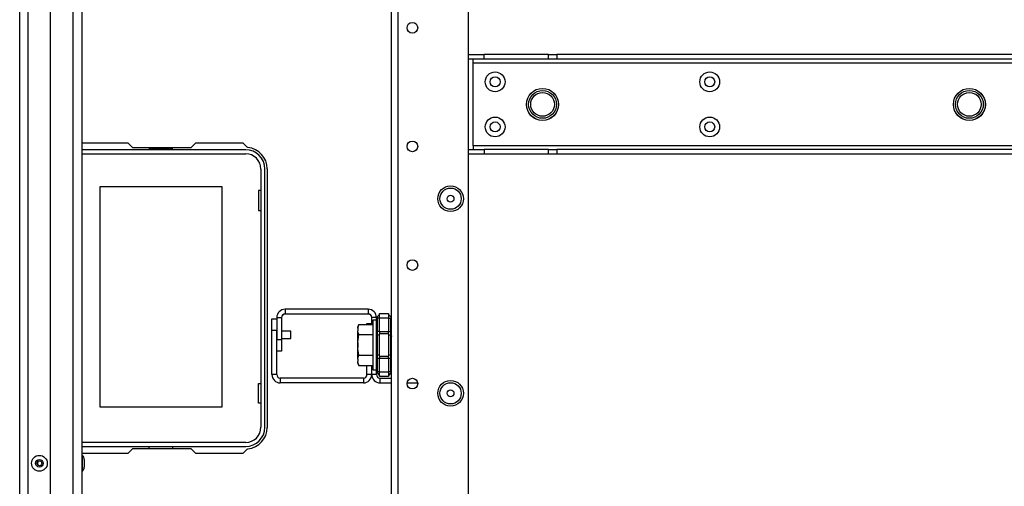
# Model space of a CAD drawing. Extents: x -163 to 90, y -65 to 166.
# Drawn here: x -84 to -68, y -50 to -42 of the extents above; entities that cross this region are included whole.
import ezdxf

# ---------------------------------------------------------------- set-up
doc = ezdxf.new("R2010")
doc.units = 0
doc.header["$MEASUREMENT"] = 0
doc.layers.add('TFR-TRI', color=7, linetype='CONTINUOUS')

msp = doc.modelspace()

# ---------------------------------------------------------------- linework, layer by layer
at = {"layer": 'TFR-TRI', "color": 151, "linetype": 'CONTINUOUS'}
for p, q in [((-84.371, -61.136), (-84.371, -19.88)), ((-84.233, -61.136), (-84.233, -19.88)), ((-83.859, -61.057), (-83.859, -19.959))]:
    msp.add_line(p, q, dxfattribs=at)
at = {"layer": 'TFR-TRI', "color": 1, "linetype": 'CONTINUOUS'}
for p, q in [((-83.481, -60.742), (-83.481, -20.274)), ((-83.34, -20.274), (-83.34, -60.742))]:
    msp.add_line(p, q, dxfattribs=at)
at = {"layer": 'TFR-TRI', "color": 22, "linetype": 'CONTINUOUS'}
for p, q in [((-76.922, -58.489), (-76.922, -22.527)), ((-78.197, -61.796), (-78.197, -23.327)), ((-78.087, -61.796), (-78.087, -23.327))]:
    msp.add_line(p, q, dxfattribs=at)
at = {"layer": 'TFR-TRI', "color": 113, "linetype": 'CONTINUOUS'}
for p, q in [((-76.922, -42.959), (-76.658, -42.959)), ((-76.658, -43.037), (-76.658, -42.959)), ((-75.593, -42.959), (-76.658, -42.959)), ((-75.593, -42.959), (-75.53, -42.959)), ((-75.593, -43.037), (-75.593, -42.959)), ((-75.53, -42.959), (-75.454, -42.959)), ((-61.753, -42.959), (-75.454, -42.959)), ((-75.454, -42.959), (-75.454, -43.037)), ((-76.658, -43.037), (-76.922, -43.037)), ((-76.843, -43.055), (-76.843, -43.037)), ((-76.843, -43.096), (-76.843, -43.055)), ((-76.843, -44.474), (-76.843, -43.096)), ((-76.843, -43.096), (-60.364, -43.096)), ((-75.593, -43.037), (-76.658, -43.037)), ((-75.53, -43.037), (-75.593, -43.037)), ((-75.454, -43.037), (-75.53, -43.037)), ((-61.753, -43.037), (-75.454, -43.037)), ((-76.922, -44.533), (-76.658, -44.533)), ((-76.658, -44.612), (-76.922, -44.612)), ((-60.364, -44.474), (-76.843, -44.474)), ((-76.843, -44.474), (-76.843, -44.516)), ((-76.843, -44.516), (-76.843, -44.533)), ((-76.658, -44.533), (-76.658, -44.612)), ((-75.593, -44.533), (-76.658, -44.533)), ((-75.593, -44.612), (-76.658, -44.612)), ((-75.593, -44.533), (-75.53, -44.533)), ((-75.593, -44.612), (-75.593, -44.533)), ((-75.53, -44.612), (-75.593, -44.612)), ((-75.53, -44.533), (-75.454, -44.533)), ((-75.454, -44.612), (-75.53, -44.612)), ((-61.753, -44.533), (-75.454, -44.533)), ((-75.454, -44.533), (-75.454, -44.612)), ((-61.753, -44.612), (-75.454, -44.612))]:
    msp.add_line(p, q, dxfattribs=at)
at = {"layer": 'TFR-TRI', "color": 30, "linetype": 'CONTINUOUS'}
for p, q in [((-83.34, -44.421), (-82.578, -44.421)), ((-82.578, -44.421), (-82.5, -44.5)), ((-81.522, -44.5), (-81.444, -44.421)), ((-81.444, -44.421), (-80.666, -44.421)), ((-80.666, -44.421), (-80.586, -44.501)), ((-82.5, -44.5), (-81.522, -44.5)), ((-80.261, -44.854), (-80.261, -49.146)), ((-80.182, -47.537), (-80.182, -47.341)), ((-80.182, -47.341), (-80.103, -47.341)), ((-80.182, -48.268), (-80.182, -47.537)), ((-80.103, -47.537), (-80.182, -47.537)), ((-80.103, -48.268), (-80.103, -47.537)), ((-78.605, -47.436), (-78.605, -47.422)), ((-78.605, -47.422), (-78.526, -47.422)), ((-78.605, -48.268), (-78.605, -48.118)), ((-78.526, -48.268), (-78.526, -48.118)), ((-80.103, -48.268), (-80.182, -48.268)), ((-78.664, -48.327), (-80.044, -48.327)), ((-80.044, -48.327), (-80.044, -48.406)), ((-78.664, -48.327), (-78.664, -48.406)), ((-78.526, -48.268), (-78.605, -48.268)), ((-78.664, -48.406), (-80.044, -48.406)), ((-82.5, -49.5), (-82.578, -49.579)), ((-81.522, -49.5), (-82.5, -49.5)), ((-81.444, -49.579), (-81.522, -49.5)), ((-80.586, -49.499), (-80.666, -49.579)), ((-82.578, -49.579), (-83.34, -49.579)), ((-80.666, -49.579), (-81.444, -49.579))]:
    msp.add_line(p, q, dxfattribs=at)
at = {"layer": 'TFR-TRI', "color": 12, "linetype": 'CONTINUOUS'}
for p, q in [((-80.619, -44.539), (-83.34, -44.539)), ((-83.34, -44.605), (-80.619, -44.605)), ((-82.22, -44.5), (-82.22, -44.52)), ((-82.22, -44.52), (-81.832, -44.52)), ((-81.832, -44.52), (-81.832, -44.5)), ((-80.366, -44.858), (-80.366, -49.142)), ((-80.3, -49.142), (-80.3, -44.858)), ((-80.619, -49.395), (-83.34, -49.395)), ((-83.34, -49.461), (-80.619, -49.461)), ((-82.22, -49.5), (-82.22, -49.461)), ((-81.832, -49.461), (-81.832, -49.5))]:
    msp.add_line(p, q, dxfattribs=at)
at = {"layer": 'TFR-TRI', "color": 215, "linetype": 'CONTINUOUS'}
for p, q in [((-83.036, -45.15), (-81.016, -45.15)), ((-83.036, -48.81), (-83.036, -45.15)), ((-81.016, -45.15), (-81.016, -48.81)), ((-80.406, -45.215), (-80.406, -45.545)), ((-80.366, -45.215), (-80.406, -45.215)), ((-80.406, -45.545), (-80.366, -45.545)), ((-80.406, -48.415), (-80.366, -48.415)), ((-80.406, -48.745), (-80.406, -48.415)), ((-81.016, -48.81), (-83.036, -48.81)), ((-80.366, -48.745), (-80.406, -48.745))]:
    msp.add_line(p, q, dxfattribs=at)
at = {"layer": 'TFR-TRI', "color": 253, "linetype": 'CONTINUOUS'}
for p, q in [((-78.585, -47.185), (-79.965, -47.185)), ((-79.965, -47.185), (-79.965, -47.264)), ((-78.585, -47.185), (-78.585, -47.264)), ((-80.103, -47.323), (-80.103, -47.685)), ((-80.103, -47.323), (-80.024, -47.323)), ((-80.024, -47.323), (-80.024, -47.685)), ((-80.007, -47.281), (-79.99, -47.269)), ((-78.585, -47.264), (-79.965, -47.264)), ((-78.526, -47.436), (-78.526, -47.323)), ((-78.447, -47.323), (-78.526, -47.323)), ((-80.103, -47.685), (-80.024, -47.685)), ((-80.024, -47.685), (-80.024, -47.881)), ((-80.024, -47.881), (-80.103, -47.881)), ((-78.526, -48.268), (-78.526, -48.118)), ((-78.447, -48.268), (-78.447, -48.214)), ((-78.447, -48.268), (-78.526, -48.268)), ((-78.388, -48.327), (-78.197, -48.327)), ((-78.388, -48.406), (-78.388, -48.327)), ((-78.388, -48.406), (-78.197, -48.406)), ((-77.938, -48.406), (-77.763, -48.406))]:
    msp.add_line(p, q, dxfattribs=at)
at = {"layer": 'TFR-TRI', "color": 251, "linetype": 'CONTINUOUS'}
for p, q in [((-78.447, -47.363), (-78.509, -47.363)), ((-78.509, -47.363), (-78.509, -47.419)), ((-78.738, -47.436), (-78.758, -47.478)), ((-78.758, -47.5), (-78.738, -47.436)), ((-78.758, -47.484), (-78.758, -47.478)), ((-78.758, -47.5), (-78.758, -47.484)), ((-78.758, -47.5), (-78.758, -47.542)), ((-78.755, -47.561), (-78.758, -47.542)), ((-78.758, -47.628), (-78.758, -47.542)), ((-78.738, -47.606), (-78.755, -47.561)), ((-78.738, -47.436), (-78.509, -47.436)), ((-78.509, -47.419), (-78.509, -47.57)), ((-78.509, -47.57), (-78.509, -47.777)), ((-78.758, -47.734), (-78.738, -47.606)), ((-78.758, -47.734), (-78.758, -47.628)), ((-78.758, -47.734), (-78.758, -47.819)), ((-78.738, -47.606), (-78.509, -47.606)), ((-78.757, -47.838), (-78.758, -47.819)), ((-78.758, -47.926), (-78.758, -47.819)), ((-78.738, -47.947), (-78.757, -47.838)), ((-78.509, -47.777), (-78.509, -47.983)), ((-78.758, -48.011), (-78.758, -47.926)), ((-78.758, -48.011), (-78.738, -47.947)), ((-78.758, -48.011), (-78.758, -48.054)), ((-78.755, -48.072), (-78.758, -48.054)), ((-78.758, -48.07), (-78.758, -48.054)), ((-78.738, -47.947), (-78.509, -47.947)), ((-78.509, -47.983), (-78.509, -48.135)), ((-78.758, -48.075), (-78.758, -48.07)), ((-78.758, -48.075), (-78.738, -48.118)), ((-78.738, -48.118), (-78.755, -48.072)), ((-78.738, -48.118), (-78.509, -48.118)), ((-78.509, -48.135), (-78.509, -48.19)), ((-78.509, -48.19), (-78.447, -48.19))]:
    msp.add_line(p, q, dxfattribs=at)
at = {"layer": 'TFR-TRI', "color": 235, "linetype": 'CONTINUOUS'}
for p, q in [((-78.446, -47.33), (-78.447, -47.339)), ((-78.444, -47.334), (-78.447, -47.336)), ((-78.447, -47.336), (-78.447, -47.339)), ((-78.447, -47.553), (-78.447, -47.339)), ((-78.444, -47.323), (-78.446, -47.33)), ((-78.44, -47.316), (-78.444, -47.323)), ((-78.441, -47.332), (-78.444, -47.334)), ((-78.436, -47.332), (-78.441, -47.332)), ((-78.436, -47.311), (-78.44, -47.316)), ((-78.438, -47.315), (-78.439, -47.32)), ((-78.439, -47.32), (-78.438, -47.325)), ((-78.436, -47.311), (-78.438, -47.315)), ((-78.438, -47.325), (-78.436, -47.332)), ((-78.436, -47.311), (-78.397, -47.273)), ((-78.397, -47.332), (-78.436, -47.332)), ((-78.436, -47.332), (-78.436, -47.553)), ((-78.397, -47.253), (-78.247, -47.253)), ((-78.397, -47.276), (-78.397, -47.253)), ((-78.397, -47.332), (-78.397, -47.276)), ((-78.247, -47.332), (-78.397, -47.332)), ((-78.397, -47.553), (-78.397, -47.332)), ((-78.247, -47.253), (-78.247, -47.276)), ((-78.247, -47.273), (-78.209, -47.311)), ((-78.247, -47.276), (-78.247, -47.332)), ((-78.247, -47.332), (-78.247, -47.553)), ((-78.247, -47.332), (-78.209, -47.332)), ((-78.206, -47.315), (-78.209, -47.311)), ((-78.209, -47.332), (-78.206, -47.325)), ((-78.209, -47.553), (-78.209, -47.332)), ((-78.205, -47.32), (-78.206, -47.315)), ((-78.206, -47.325), (-78.205, -47.32)), ((-78.447, -47.595), (-78.447, -47.553)), ((-78.444, -47.553), (-78.447, -47.553)), ((-78.436, -47.553), (-78.444, -47.553)), ((-78.397, -47.553), (-78.436, -47.553)), ((-78.436, -47.553), (-78.436, -47.588)), ((-78.397, -47.553), (-78.247, -47.553)), ((-78.397, -47.553), (-78.397, -47.573)), ((-78.397, -47.573), (-78.397, -47.592)), ((-78.247, -47.573), (-78.247, -47.553)), ((-78.247, -47.553), (-78.209, -47.553)), ((-78.247, -47.592), (-78.247, -47.573)), ((-78.209, -47.588), (-78.209, -47.553)), ((-78.2, -47.553), (-78.209, -47.553)), ((-78.197, -47.553), (-78.2, -47.553)), ((-78.447, -47.635), (-78.447, -47.595)), ((-78.444, -47.627), (-78.447, -47.635)), ((-78.447, -47.777), (-78.447, -47.635)), ((-78.436, -47.621), (-78.444, -47.627)), ((-78.436, -47.588), (-78.436, -47.621)), ((-78.397, -47.602), (-78.436, -47.621)), ((-78.436, -47.621), (-78.436, -47.777)), ((-78.247, -47.592), (-78.397, -47.592)), ((-78.397, -47.777), (-78.397, -47.592)), ((-78.247, -47.592), (-78.247, -47.777)), ((-78.247, -47.602), (-78.209, -47.621)), ((-78.209, -47.621), (-78.209, -47.588)), ((-78.209, -47.777), (-78.209, -47.621)), ((-78.209, -47.621), (-78.2, -47.627)), ((-78.2, -47.627), (-78.197, -47.635)), ((-78.447, -47.919), (-78.447, -47.777)), ((-78.436, -47.777), (-78.436, -47.933)), ((-78.397, -47.961), (-78.397, -47.777)), ((-78.247, -47.777), (-78.247, -47.961)), ((-78.209, -47.933), (-78.209, -47.777)), ((-78.447, -47.958), (-78.447, -47.919)), ((-78.444, -47.926), (-78.447, -47.919)), ((-78.447, -48), (-78.447, -47.958)), ((-78.447, -48.214), (-78.447, -48)), ((-78.447, -48), (-78.444, -48)), ((-78.436, -47.933), (-78.444, -47.926)), ((-78.444, -48), (-78.436, -48)), ((-78.397, -47.952), (-78.436, -47.933)), ((-78.436, -47.933), (-78.436, -47.965)), ((-78.436, -47.965), (-78.436, -48)), ((-78.397, -48), (-78.436, -48)), ((-78.436, -48), (-78.436, -48.222)), ((-78.397, -47.961), (-78.247, -47.961)), ((-78.397, -47.961), (-78.397, -47.98)), ((-78.397, -47.98), (-78.397, -48)), ((-78.247, -48), (-78.397, -48)), ((-78.397, -48.222), (-78.397, -48)), ((-78.247, -47.952), (-78.209, -47.933)), ((-78.247, -47.98), (-78.247, -47.961)), ((-78.247, -48), (-78.247, -47.98)), ((-78.247, -48), (-78.247, -48.222)), ((-78.209, -48), (-78.247, -48)), ((-78.209, -47.933), (-78.2, -47.926)), ((-78.209, -47.965), (-78.209, -47.933)), ((-78.209, -48), (-78.209, -47.965)), ((-78.209, -48.222), (-78.209, -48)), ((-78.209, -48), (-78.2, -48)), ((-78.2, -47.926), (-78.197, -47.919)), ((-78.2, -48), (-78.197, -48)), ((-78.447, -48.214), (-78.446, -48.223)), ((-78.447, -48.214), (-78.444, -48.22)), ((-78.446, -48.223), (-78.444, -48.231)), ((-78.444, -48.22), (-78.441, -48.221)), ((-78.441, -48.221), (-78.436, -48.222)), ((-78.436, -48.222), (-78.438, -48.228)), ((-78.397, -48.222), (-78.436, -48.222)), ((-78.397, -48.222), (-78.247, -48.222)), ((-78.397, -48.277), (-78.397, -48.222)), ((-78.247, -48.222), (-78.247, -48.277)), ((-78.209, -48.222), (-78.247, -48.222)), ((-78.206, -48.228), (-78.209, -48.222)), ((-78.444, -48.231), (-78.44, -48.237)), ((-78.44, -48.237), (-78.436, -48.242)), ((-78.438, -48.228), (-78.439, -48.234)), ((-78.439, -48.234), (-78.438, -48.238)), ((-78.438, -48.238), (-78.436, -48.242)), ((-78.436, -48.242), (-78.397, -48.281)), ((-78.397, -48.3), (-78.397, -48.277)), ((-78.247, -48.3), (-78.397, -48.3)), ((-78.209, -48.242), (-78.247, -48.281)), ((-78.247, -48.277), (-78.247, -48.3)), ((-78.209, -48.242), (-78.206, -48.238)), ((-78.205, -48.234), (-78.206, -48.228)), ((-78.206, -48.238), (-78.205, -48.234))]:
    msp.add_line(p, q, dxfattribs=at)
at = {"layer": 'TFR-TRI', "color": 3, "linetype": 'CONTINUOUS'}
for p, q in [((-79.869, -47.546), (-80.024, -47.546)), ((-79.869, -47.577), (-79.869, -47.546)), ((-80.024, -47.671), (-79.869, -47.671)), ((-79.869, -47.64), (-79.869, -47.577)), ((-79.869, -47.671), (-79.869, -47.64)), ((-78.76, -47.714), (-78.76, -47.733)), ((-78.76, -47.733), (-78.76, -47.777)), ((-78.76, -47.777), (-78.76, -47.821)), ((-78.76, -47.821), (-78.76, -47.839)), ((-83.327, -49.609), (-83.34, -49.609)), ((-83.327, -49.648), (-83.327, -49.609)), ((-83.327, -49.74), (-83.327, -49.648)), ((-83.3, -49.678), (-83.3, -49.696)), ((-83.3, -49.696), (-83.3, -49.74)), ((-83.327, -49.833), (-83.327, -49.74)), ((-83.327, -49.871), (-83.327, -49.833)), ((-83.3, -49.74), (-83.3, -49.785)), ((-83.3, -49.785), (-83.3, -49.803)), ((-83.34, -49.871), (-83.327, -49.871))]:
    msp.add_line(p, q, dxfattribs=at)
at = {"layer": 'TFR-TRI', "color": 22, "linetype": 'CONTINUOUS'}
for centre, radius in [((-77.851, -42.514), 0.0886), ((-77.851, -44.482), 0.0886), ((-77.217, -45.35), 0.213), ((-77.851, -46.451), 0.0886), ((-77.851, -48.419), 0.0886), ((-77.217, -48.579), 0.213)]:
    msp.add_circle(centre, radius, dxfattribs=at)
at = {"layer": 'TFR-TRI', "color": 113, "linetype": 'CONTINUOUS'}
for centre, radius in [((-76.477, -43.411), 0.164), ((-72.914, -43.411), 0.164), ((-76.477, -43.411), 0.0827), ((-72.914, -43.411), 0.0827), ((-75.69, -43.785), 0.266), ((-68.603, -43.785), 0.266), ((-76.477, -44.159), 0.164), ((-76.477, -44.159), 0.0827), ((-72.914, -44.159), 0.164), ((-72.914, -44.159), 0.0827)]:
    msp.add_circle(centre, radius, dxfattribs=at)
at = {"layer": 'TFR-TRI', "color": 3, "linetype": 'CONTINUOUS'}
for centre, radius in [((-75.69, -43.785), 0.265), ((-75.69, -43.785), 0.231), ((-75.69, -43.785), 0.197), ((-68.603, -43.785), 0.265), ((-68.603, -43.785), 0.231), ((-68.603, -43.785), 0.197), ((-84.044, -49.74), 0.131), ((-84.044, -49.74), 0.0627), ((-84.044, -49.74), 0.04)]:
    msp.add_circle(centre, radius, dxfattribs=at)
at = {"layer": 'TFR-TRI', "color": 7, "linetype": 'CONTINUOUS'}
for centre, radius in [((-77.217, -45.35), 0.176), ((-77.217, -45.35), 0.0565), ((-77.217, -48.579), 0.176), ((-77.217, -48.579), 0.0565)]:
    msp.add_circle(centre, radius, dxfattribs=at)
at = {"layer": 'TFR-TRI', "color": 12, "linetype": 'CONTINUOUS'}
for centre, radius, start, end in [((-80.619, -44.858), 0.319, 0, 90), ((-80.619, -44.858), 0.253, 0, 90), ((-80.619, -49.142), 0.253, 270, 0), ((-80.619, -49.142), 0.319, 270, 0)]:
    msp.add_arc(centre, radius, start, end, dxfattribs=at)
at = {"layer": 'TFR-TRI', "color": 30, "linetype": 'CONTINUOUS'}
for centre, radius, start, end in [((-80.615, -44.854), 0.354, 0, 85.2804), ((-80.044, -48.268), 0.138, 180, 270), ((-80.044, -48.268), 0.0591, 180, 270), ((-78.664, -48.268), 0.0591, 270, 0), ((-78.664, -48.268), 0.138, 270, 0), ((-80.615, -49.146), 0.354, 274.7196, 0)]:
    msp.add_arc(centre, radius, start, end, dxfattribs=at)
at = {"layer": 'TFR-TRI', "color": 253, "linetype": 'CONTINUOUS'}
for centre, radius, start, end in [((-79.965, -47.323), 0.138, 90, 180), ((-78.585, -47.323), 0.138, 0, 90), ((-79.965, -47.323), 0.0591, 90, 180), ((-78.585, -47.323), 0.0591, 0, 90), ((-78.388, -48.268), 0.138, 180, 270), ((-78.388, -48.268), 0.0591, 180, 270)]:
    msp.add_arc(centre, radius, start, end, dxfattribs=at)
at = {"layer": 'TFR-TRI', "color": 3, "linetype": 'CONTINUOUS'}
for centre, start, end in [((-83.4, -49.678), 0, 43.1136), ((-83.4, -49.803), 316.8864, 0)]:
    msp.add_arc(centre, 0.1, start, end, dxfattribs=at)
at = {"layer": 'TFR-TRI', "color": 1, "linetype": 'CONTINUOUS'}
msp.add_arc((-84.005, -49.74), 0.0689, 149.9681, 210.0319, dxfattribs=at)

doc.saveas('drawing.dxf')
